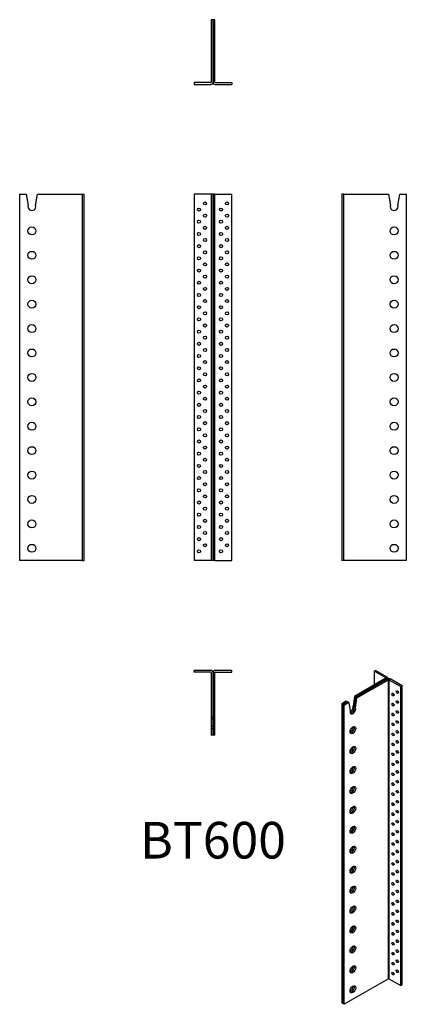
# Model space of a CAD drawing. Units: millimetres. Extents: x -317 to 317, y -1327 to 286.
import ezdxf

# ---------------------------------------------------------------- set-up
doc = ezdxf.new("R2010")
doc.units = ezdxf.units.MM
doc.styles.get("Standard").update_dxf_attribs({"font": 'arial.ttf'})

# ---------------------------------------------------------------- blocks, each defined once
blk = doc.blocks.new('BT600-Front')
for p, q in [((-3.6, 0), (-31, 0)), ((-31, 0), (-31, -600)), ((-3, 0), (-3.6, 0)), ((0, 0), (-3, 0)), ((-3, 0), (-3, -600)), ((0, -600), (0, 0)), ((0, 0), (0, -600)), ((3, 0), (0, 0)), ((3, 0), (3.6, 0)), ((3, -600), (3, 0)), ((3.6, 0), (31, 0)), ((31, -600), (31, 0)), ((-3.6, -600), (-31, -600)), ((-3, -600), (-3.6, -600)), ((0, -600), (-3, -600)), ((3, -600), (0, -600)), ((3, -600), (3.6, -600)), ((3.6, -600), (31, -600))]:
    blk.add_line(p, q)
for centre in [(-13, -15), (23, -15), (-23, -25), (13, -25), (-23, -45), (-13, -35), (13, -45), (23, -35), (-23, -65), (-13, -55), (13, -65), (23, -55), (-13, -75), (23, -75), (-23, -85), (-13, -95), (13, -85), (23, -95), (-23, -105), (-13, -115), (13, -105), (23, -115), (-23, -125), (13, -125), (-23, -145), (-13, -135), (13, -145), (23, -135), (-13, -155), (23, -155), (-23, -165), (-13, -175), (13, -165), (23, -175), (-23, -185), (-13, -195), (13, -185), (23, -195), (-23, -205), (13, -205), (-23, -225), (-13, -215), (13, -225), (23, -215), (-13, -235), (23, -235), (-23, -245), (-13, -255), (13, -245), (23, -255), (-23, -265), (-13, -275), (13, -265), (23, -275), (-23, -285), (13, -285), (-23, -305), (-13, -295), (13, -305), (23, -295), (-23, -325), (-13, -315), (13, -325), (23, -315), (-13, -335), (23, -335), (-23, -345), (-13, -355), (13, -345), (23, -355), (-23, -365), (13, -365), (-23, -385), (-13, -375), (13, -385), (23, -375), (-23, -405), (-13, -395), (13, -405), (23, -395), (-13, -415), (23, -415), (-23, -425), (-13, -435), (13, -425), (23, -435), (-23, -445), (13, -445), (-23, -465), (-13, -455), (13, -465), (23, -455), (-23, -485), (-13, -475), (13, -485), (23, -475), (-13, -495), (23, -495), (-23, -505), (-13, -515), (13, -505), (23, -515), (-23, -525), (13, -525), (-23, -545), (-13, -535), (13, -545), (23, -535), (-23, -565), (-13, -555), (13, -565), (23, -555), (-13, -575), (23, -575), (-23, -585), (13, -585)]:
    blk.add_circle(centre, 2.5)
blk = doc.blocks.new('BT600-Left')
for p, q in [((3, 0), (0, 0)), ((0, 0), (0, -600)), ((3, 0), (3, -600)), ((3.6, 0), (3, 0)), ((3.6, 0), (76.6, 0)), ((76.6, 0), (79.8, -18.2)), ((92.2, -18.2), (95.5, 0)), ((95.5, 0), (106, 0)), ((106, 0), (106, -600)), ((3, -600), (0, -600)), ((3.6, -600), (3, -600)), ((106, -600), (3.6, -600))]:
    blk.add_line(p, q)
for centre in [(86, -60), (86, -100), (86, -140), (86, -180), (86, -220), (86, -260), (86, -300), (86, -340), (86, -380), (86, -420), (86, -460), (86, -500), (86, -540), (86, -580)]:
    blk.add_circle(centre, 6.5)
blk.add_arc((86, -20), 6.5, 163.9234, 16.0766)
blk = doc.blocks.new('BT600-Right')
for p, q in [((-106, 0), (-95.5, 0)), ((-106, -600), (-106, 0)), ((-95.5, 0), (-92.2, -18.2)), ((-79.8, -18.2), (-76.6, 0)), ((-76.6, 0), (-3.6, 0)), ((-3.6, 0), (-3, 0)), ((-3, 0), (0, 0)), ((-3, -600), (-3, 0)), ((0, -600), (0, 0)), ((-3.6, -600), (-106, -600)), ((-3.6, -600), (-3, -600)), ((-3, -600), (0, -600))]:
    blk.add_line(p, q)
for centre in [(-86, -60), (-86, -100), (-86, -140), (-86, -180), (-86, -220), (-86, -260), (-86, -300), (-86, -340), (-86, -380), (-86, -420), (-86, -460), (-86, -500), (-86, -540), (-86, -580)]:
    blk.add_circle(centre, 6.5)
blk.add_arc((-86, -20), 6.5, 163.9234, 16.0766)
blk = doc.blocks.new('BT600-Top')
for p, q in [((-3.6, 0), (-31, 0)), ((-31, -3), (-31, 0)), ((31, 0), (3.6, 0)), ((31, -3), (31, 0)), ((-3.6, -3), (-31, -3)), ((-3, -3.6), (-3, -76.6)), ((0, -76.6), (0, -3.6)), ((0, -3.6), (0, -76.6)), ((3, -76.6), (3, -3.6)), ((3.6, -3), (31, -3)), ((0, -76.6), (-3, -76.6)), ((-3, -76.6), (-3, -79.8)), ((0, -79.8), (-3, -79.8)), ((-3, -79.8), (-3, -92.2)), ((0, -79.8), (0, -76.6)), ((3, -76.6), (0, -76.6)), ((0, -76.6), (0, -79.8)), ((0, -92.2), (0, -79.8)), ((0, -79.8), (0, -92.2)), ((3, -79.8), (0, -79.8)), ((3, -79.8), (3, -76.6)), ((3, -92.2), (3, -79.8)), ((0, -92.2), (-3, -92.2)), ((-3, -92.2), (-3, -95.5)), ((0, -95.5), (-3, -95.5)), ((-3, -95.5), (-3, -106)), ((0, -95.5), (0, -92.2)), ((0, -92.2), (0, -95.5)), ((3, -92.2), (0, -92.2)), ((0, -106), (0, -95.5)), ((0, -95.5), (0, -106)), ((3, -95.5), (0, -95.5)), ((3, -95.5), (3, -92.2)), ((3, -106), (3, -95.5)), ((0, -106), (-3, -106)), ((3, -106), (0, -106))]:
    blk.add_line(p, q)
for centre, radius, start, end in [((-3.6, -3.6), 3.6, 0, 90), ((-3.6, -3.6), 0.6, 0, 90), ((3.6, -3.6), 3.6, 90, 180), ((3.6, -3.6), 0.6, 90, 180)]:
    blk.add_arc(centre, radius, start, end)
blk = doc.blocks.new('BT600-Bottom')
for p, q in [((0, 106), (-3, 106)), ((-3, 106), (-3, 3.6)), ((0, 3.6), (0, 106)), ((0, 106), (0, 3.6)), ((3, 106), (0, 106)), ((3, 3.6), (3, 106)), ((-3.6, 3), (-31, 3)), ((-31, 3), (-31, 0)), ((-31, 0), (-3.6, 0)), ((3.6, 3), (31, 3)), ((3.6, 0), (31, 0)), ((31, 3), (31, 0))]:
    blk.add_line(p, q)
for centre, radius, start, end in [((-3.6, 3.6), 3.6, 270, 0), ((-3.6, 3.6), 0.6, 270, 0), ((3.6, 3.6), 3.6, 180, 270), ((3.6, 3.6), 0.6, 180, 270)]:
    blk.add_arc(centre, radius, start, end)
blk = doc.blocks.new('BT600-ISO')
for p, q in [((13.4, 278), (15.6, 279.2)), ((32.8, 266.8), (13.4, 278)), ((13.4, 278), (13.4, 255.2)), ((34.9, 268.1), (15.6, 279.2)), ((32.8, 266.3), (-18.8, 236.6)), ((-16.7, 235.3), (34.9, 265.1)), ((34.9, 265.1), (-16.7, 235.3)), ((-14.5, 234.1), (37.1, 263.9)), ((32.8, 266.8), (34.9, 268.1)), ((32.8, 266.3), (32.8, 266.8)), ((34.9, 265.1), (32.8, 266.3)), ((37.1, 263.9), (34.9, 265.1)), ((36, 265.5), (36, 266.6)), ((37.1, -226), (37.1, 263.9)), ((40, 265.1), (37.9, 263.9)), ((37.9, 263.9), (37.9, -226)), ((37.9, 263.9), (57.3, 252.7)), ((59.4, 253.9), (40, 265.1)), ((57.3, 252.7), (59.4, 253.9)), ((57.3, -237.2), (57.3, 252.7)), ((59.4, -236), (59.4, 253.9)), ((-32.1, 228.8), (-39.6, 224.5)), ((-37.5, 223.3), (-30, 227.6)), ((-30, 227.6), (-37.5, 223.3)), ((-35.4, 222.1), (-27.9, 226.4)), ((-30, 227.6), (-32.1, 228.8)), ((-27.9, 226.4), (-30, 227.6)), ((-27.9, 226.4), (-25.6, 212.8)), ((-18.8, 236.6), (-21, 220.4)), ((-18.9, 219.2), (-16.7, 235.3)), ((-16.7, 235.3), (-18.9, 219.2)), ((-16.7, 235.3), (-18.8, 236.6)), ((-16.8, 217.9), (-14.5, 234.1)), ((-14.5, 234.1), (-16.7, 235.3)), ((-37.5, 223.3), (-39.6, 224.5)), ((-39.6, 224.5), (-39.6, -265.4)), ((-37.5, -266.6), (-37.5, 223.3)), ((-37.5, 223.3), (-37.5, -266.6)), ((-35.4, 222.1), (-37.5, 223.3)), ((-35.4, -267.8), (-35.4, 222.1)), ((-18.9, 219.2), (-21, 220.4)), ((-16.8, 217.9), (-18.9, 219.2)), ((37.1, -226), (-35.4, -267.8)), ((37.9, -226), (57.3, -237.2)), ((57.3, -237.2), (59.4, -236)), ((-37.5, -266.6), (-39.6, -265.4)), ((-35.4, -267.8), (-37.5, -266.6))]:
    blk.add_line(p, q)
for centre, major_axis, start_param, end_param in [((32.4, 266.6), (0.6, 0), 5.497787, 7.068583), ((32.4, 266.6), (3.6, 0), 5.497787, 7.068583), ((37.5, 263.6), (-3.6, 0), 3.926991, 5.497787), ((37.5, 263.6), (0.6, 0), 0.785398, 2.356194), ((53.7, 244.9), (1.25, -2.17), 4.15479, 5.269988), ((46.7, 240.9), (1.25, -2.17), 4.15479, 5.269988), ((53.7, 228.6), (1.25, -2.17), 4.15479, 5.269988), ((-21.2, 213.9), (-3.25, -5.63), 5.217197, 8.91997), ((-25.5, 216.4), (-3.25, -5.63), 0.711161, 2.636785), ((-23.3, 215.1), (-3.25, -5.63), 0.332447, 2.636785), ((-23.3, 215.1), (-3.25, -5.63), 0.332447, 2.636785), ((46.7, 224.5), (1.25, -2.17), 4.15479, 5.269988), ((53.7, 212.3), (1.25, -2.17), 4.15479, 5.269988), ((46.7, 208.2), (1.25, -2.17), 4.15479, 5.269988), ((53.7, 196), (1.25, -2.17), 4.15479, 5.269988), ((-25.5, 183.7), (3.25, 5.63), 3.852754, 5.572024), ((-23.3, 182.5), (3.25, 5.63), 3.47404, 5.950738), ((-23.3, 182.5), (-3.25, -5.63), 0.332447, 2.809146), ((46.7, 191.9), (1.25, -2.17), 4.15479, 5.269988), ((53.7, 179.6), (1.25, -2.17), 4.15479, 5.269988), ((46.7, 175.5), (1.25, -2.17), 4.15479, 5.269988), ((53.7, 163.3), (1.25, -2.17), 4.15479, 5.269988), ((-25.5, 151.1), (3.25, 5.63), 3.852754, 5.572024), ((-23.3, 149.8), (3.25, 5.63), 3.47404, 5.950738), ((-23.3, 149.8), (-3.25, -5.63), 0.332447, 2.809146), ((46.7, 159.2), (1.25, -2.17), 4.15479, 5.269988), ((53.7, 147), (1.25, -2.17), 4.15479, 5.269988), ((46.7, 142.9), (1.25, -2.17), 4.15479, 5.269988), ((53.7, 130.6), (1.25, -2.17), 4.15479, 5.269988), ((-25.5, 118.4), (3.25, 5.63), 3.852754, 5.572024), ((-23.3, 117.2), (3.25, 5.63), 3.47404, 5.950738), ((-23.3, 117.2), (-3.25, -5.63), 0.332447, 2.809146), ((46.7, 126.6), (1.25, -2.17), 4.15479, 5.269988), ((53.7, 114.3), (1.25, -2.17), 4.15479, 5.269988), ((46.7, 110.2), (1.25, -2.17), 4.15479, 5.269988), ((53.7, 98), (1.25, -2.17), 4.15479, 5.269988), ((-25.5, 85.7), (3.25, 5.63), 3.852754, 5.572024), ((-23.3, 84.5), (3.25, 5.63), 3.47404, 5.950738), ((-23.3, 84.5), (-3.25, -5.63), 0.332447, 2.809146), ((46.7, 93.9), (1.25, -2.17), 4.15479, 5.269988), ((53.7, 81.6), (1.25, -2.17), 4.15479, 5.269988), ((46.7, 77.6), (1.25, -2.17), 4.15479, 5.269988), ((53.7, 65.3), (1.25, -2.17), 4.15479, 5.269988), ((-25.5, 53.1), (3.25, 5.63), 3.852754, 5.572024), ((-23.3, 51.8), (3.25, 5.63), 3.47404, 5.950738), ((-23.3, 51.8), (-3.25, -5.63), 0.332447, 2.809146), ((46.7, 61.2), (1.25, -2.17), 4.15479, 5.269988), ((53.7, 49), (1.25, -2.17), 4.15479, 5.269988), ((46.7, 44.9), (1.25, -2.17), 4.15479, 5.269988), ((53.7, 32.7), (1.25, -2.17), 4.15479, 5.269988), ((-25.5, 20.4), (3.25, 5.63), 3.852754, 5.572024), ((-23.3, 19.2), (3.25, 5.63), 3.47404, 5.950738), ((-23.3, 19.2), (-3.25, -5.63), 0.332447, 2.809146), ((46.7, 28.6), (1.25, -2.17), 4.15479, 5.269988), ((53.7, 16.3), (1.25, -2.17), 4.15479, 5.269988), ((46.7, 12.2), (1.25, -2.17), 4.15479, 5.269988), ((53.7, 0), (1.25, -2.17), 4.15479, 5.269988), ((-25.5, -12.2), (3.25, 5.63), 3.852754, 5.572024), ((-23.3, -13.5), (3.25, 5.63), 3.47404, 5.950738), ((-23.3, -13.5), (-3.25, -5.63), 0.332447, 2.809146), ((46.7, -4.1), (1.25, -2.17), 4.15479, 5.269988), ((53.7, -16.3), (1.25, -2.17), 4.15479, 5.269988), ((46.7, -20.4), (1.25, -2.17), 4.15479, 5.269988), ((53.7, -32.7), (1.25, -2.17), 4.15479, 5.269988), ((-25.5, -44.9), (3.25, 5.63), 3.852754, 5.572024), ((-23.3, -46.1), (3.25, 5.63), 3.47404, 5.950738), ((-23.3, -46.1), (-3.25, -5.63), 0.332447, 2.809146), ((46.7, -36.7), (1.25, -2.17), 4.15479, 5.269988), ((46.7, -53.1), (1.25, -2.17), 4.15479, 5.269988), ((53.7, -49), (1.25, -2.17), 4.15479, 5.269988), ((-25.5, -77.6), (3.25, 5.63), 3.852754, 5.572024), ((-23.3, -78.8), (3.25, 5.63), 3.47404, 5.950738), ((-23.3, -78.8), (-3.25, -5.63), 0.332447, 2.809146), ((46.7, -69.4), (1.25, -2.17), 4.15479, 5.269988), ((53.7, -65.3), (1.25, -2.17), 4.15479, 5.269988), ((46.7, -85.7), (1.25, -2.17), 4.15479, 5.269988), ((53.7, -81.6), (1.25, -2.17), 4.15479, 5.269988), ((-25.5, -110.2), (3.25, 5.63), 3.852754, 5.572024), ((-23.3, -111.5), (3.25, 5.63), 3.47404, 5.950738), ((-23.3, -111.5), (-3.25, -5.63), 0.332447, 2.809146), ((46.7, -102.1), (1.25, -2.17), 4.15479, 5.269988), ((53.7, -98), (1.25, -2.17), 4.15479, 5.269988), ((46.7, -118.4), (1.25, -2.17), 4.15479, 5.269988), ((53.7, -114.3), (1.25, -2.17), 4.15479, 5.269988), ((-25.5, -142.9), (3.25, 5.63), 3.852754, 5.572024), ((-23.3, -144.1), (3.25, 5.63), 3.47404, 5.950738), ((-23.3, -144.1), (-3.25, -5.63), 0.332447, 2.809146), ((46.7, -134.7), (1.25, -2.17), 4.15479, 5.269988), ((53.7, -130.6), (1.25, -2.17), 4.15479, 5.269988), ((46.7, -151.1), (1.25, -2.17), 4.15479, 5.269988), ((53.7, -147), (1.25, -2.17), 4.15479, 5.269988), ((-25.5, -175.5), (3.25, 5.63), 3.852754, 5.572024), ((-23.3, -176.8), (3.25, 5.63), 3.47404, 5.950738), ((-23.3, -176.8), (-3.25, -5.63), 0.332447, 2.809146), ((46.7, -167.4), (1.25, -2.17), 4.15479, 5.269988), ((53.7, -163.3), (1.25, -2.17), 4.15479, 5.269988), ((46.7, -183.7), (1.25, -2.17), 4.15479, 5.269988), ((53.7, -179.6), (1.25, -2.17), 4.15479, 5.269988), ((-25.5, -208.2), (3.25, 5.63), 3.852754, 5.572024), ((-23.3, -209.4), (3.25, 5.63), 3.47404, 5.950738), ((-23.3, -209.4), (-3.25, -5.63), 0.332447, 2.809146), ((46.7, -200), (1.25, -2.17), 4.15479, 5.269988), ((53.7, -196), (1.25, -2.17), 4.15479, 5.269988), ((46.7, -216.4), (1.25, -2.17), 4.15479, 5.269988), ((53.7, -212.3), (1.25, -2.17), 4.15479, 5.269988), ((-25.5, -240.9), (3.25, 5.63), 3.852754, 5.572024), ((-23.3, -242.1), (3.25, 5.63), 3.47404, 5.950738), ((-23.3, -242.1), (-3.25, -5.63), 0.332447, 2.809146), ((37.5, -226.3), (0.6, 0), 0.785398, 2.356194)]:
    blk.add_ellipse(centre, major_axis=major_axis, ratio=0.57735, start_param=start_param, end_param=end_param)
for centre, major_axis in [((44.5, 239.6), (1.25, -2.17)), ((51.6, 243.7), (1.25, -2.17)), ((44.5, 223.3), (1.25, -2.17)), ((51.6, 227.4), (1.25, -2.17)), ((51.6, 211.1), (1.25, -2.17)), ((44.5, 207), (1.25, -2.17)), ((51.6, 194.7), (1.25, -2.17)), ((-21.2, 181.3), (-3.25, -5.63)), ((44.5, 190.7), (1.25, -2.17)), ((51.6, 178.4), (1.25, -2.17)), ((44.5, 174.3), (1.25, -2.17)), ((51.6, 162.1), (1.25, -2.17)), ((-21.2, 148.6), (-3.25, -5.63)), ((44.5, 158), (1.25, -2.17)), ((51.6, 145.7), (1.25, -2.17)), ((44.5, 141.7), (1.25, -2.17)), ((51.6, 129.4), (1.25, -2.17)), ((-21.2, 115.9), (-3.25, -5.63)), ((44.5, 125.3), (1.25, -2.17)), ((51.6, 113.1), (1.25, -2.17)), ((44.5, 109), (1.25, -2.17)), ((51.6, 96.8), (1.25, -2.17)), ((-21.2, 83.3), (-3.25, -5.63)), ((44.5, 92.7), (1.25, -2.17)), ((51.6, 80.4), (1.25, -2.17)), ((44.5, 76.3), (1.25, -2.17)), ((51.6, 64.1), (1.25, -2.17)), ((-21.2, 50.6), (-3.25, -5.63)), ((44.5, 60), (1.25, -2.17)), ((51.6, 47.8), (1.25, -2.17)), ((44.5, 43.7), (1.25, -2.17)), ((51.6, 31.4), (1.25, -2.17)), ((-21.2, 18), (-3.25, -5.63)), ((44.5, 27.4), (1.25, -2.17)), ((51.6, 15.1), (1.25, -2.17)), ((44.5, 11), (1.25, -2.17)), ((51.6, -1.2), (1.25, -2.17)), ((-21.2, -14.7), (-3.25, -5.63)), ((44.5, -5.3), (1.25, -2.17)), ((51.6, -17.6), (1.25, -2.17)), ((44.5, -21.6), (1.25, -2.17)), ((51.6, -33.9), (1.25, -2.17)), ((-21.2, -47.4), (-3.25, -5.63)), ((44.5, -38), (1.25, -2.17)), ((51.6, -50.2), (1.25, -2.17)), ((44.5, -54.3), (1.25, -2.17)), ((51.6, -66.5), (1.25, -2.17)), ((-21.2, -80), (-3.25, -5.63)), ((44.5, -70.6), (1.25, -2.17)), ((51.6, -82.9), (1.25, -2.17)), ((44.5, -87), (1.25, -2.17)), ((51.6, -99.2), (1.25, -2.17)), ((-21.2, -112.7), (-3.25, -5.63)), ((44.5, -103.3), (1.25, -2.17)), ((44.5, -119.6), (1.25, -2.17)), ((51.6, -115.5), (1.25, -2.17)), ((-21.2, -145.3), (-3.25, -5.63)), ((44.5, -135.9), (1.25, -2.17)), ((51.6, -131.9), (1.25, -2.17)), ((44.5, -152.3), (1.25, -2.17)), ((51.6, -148.2), (1.25, -2.17)), ((-21.2, -178), (-3.25, -5.63)), ((44.5, -168.6), (1.25, -2.17)), ((51.6, -164.5), (1.25, -2.17)), ((44.5, -184.9), (1.25, -2.17)), ((51.6, -180.9), (1.25, -2.17)), ((-21.2, -210.7), (-3.25, -5.63)), ((44.5, -201.3), (1.25, -2.17)), ((51.6, -197.2), (1.25, -2.17)), ((44.5, -217.6), (1.25, -2.17)), ((51.6, -213.5), (1.25, -2.17)), ((-21.2, -243.3), (-3.25, -5.63))]:
    blk.add_ellipse(centre, major_axis=major_axis, ratio=0.57735)

msp = doc.modelspace()

# ---------------------------------------------------------------- block references
for name, p in [('BT600-Bottom', (0, 180)), ('BT600-Right', (-211, 0)), ('BT600-Front', (0, 0)), ('BT600-Left', (211, 0)), ('BT600-Top', (0, -780)), ('BT600-ISO', (250.6, -1059.2))]:
    msp.add_blockref(name, p)

# ---------------------------------------------------------------- texts
at = {"insert": (0, -1066), "char_height": 60, "attachment_point": 5}
msp.add_mtext('BT600', dxfattribs=at)

doc.saveas('drawing.dxf')
